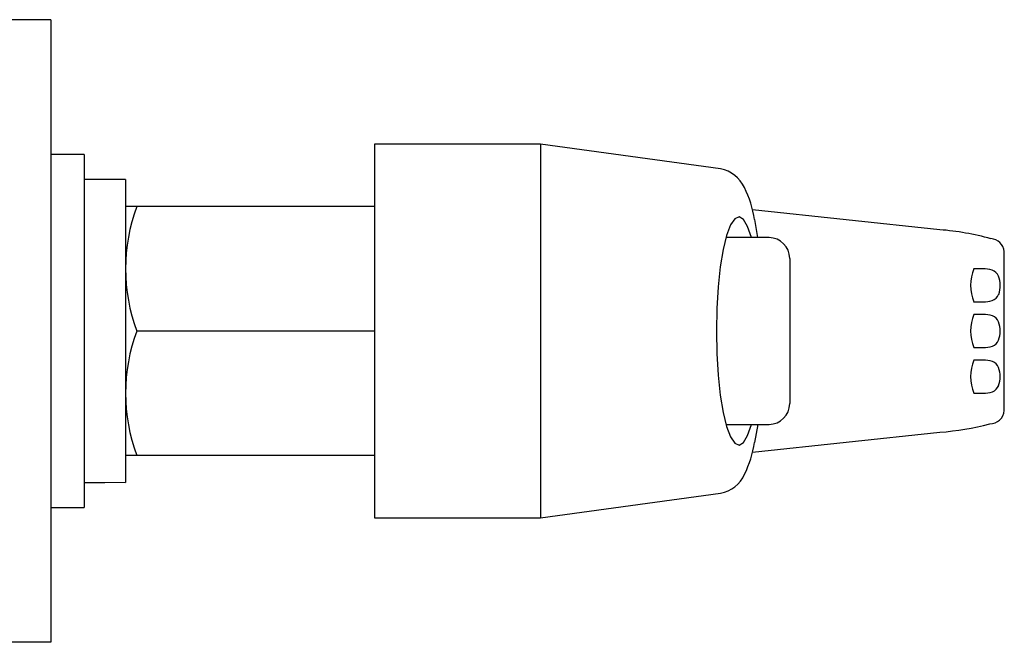
# Model space of a CAD drawing. Units: millimetres. Extents: x -427 to 457, y -63 to 239.
# Drawn here: x -296 to -280, y 175 to 185 of the extents above; entities that cross this region are included whole.
import ezdxf

# ---------------------------------------------------------------- set-up
doc = ezdxf.new("R2010")
doc.units = ezdxf.units.MM

msp = doc.modelspace()

# ---------------------------------------------------------------- linework, layer by layer
at = {"color": 3}
for p, q in [((-295.124, 184.674), (-297.291, 184.674)), ((-295.124, 184.674), (-295.124, 174.674)), ((-295.124, 174.674), (-297.291, 174.674))]:
    msp.add_line(p, q, dxfattribs=at)
at = {"color": 7}
for p, q in [((-287.258, 182.674), (-289.924, 182.674)), ((-289.924, 182.674), (-289.924, 176.674)), ((-284.368, 182.28), (-287.258, 182.674)), ((-287.258, 182.674), (-287.258, 176.674)), ((-294.591, 182.508), (-295.124, 182.508)), ((-294.591, 182.508), (-294.591, 176.841)), ((-293.924, 182.108), (-294.591, 182.108)), ((-293.924, 182.108), (-293.924, 177.241)), ((-289.924, 181.674), (-293.924, 181.674)), ((-280.847, 181.301), (-283.856, 181.619)), ((-284.21, 181.377), (-284.273, 181.209)), ((-284.142, 181.478), (-284.21, 181.377)), ((-284.072, 181.507), (-284.142, 181.478)), ((-284.001, 181.465), (-284.072, 181.507)), ((-283.934, 181.353), (-284.001, 181.465)), ((-283.825, 181.465), (-283.774, 181.174)), ((-284.273, 181.209), (-284.328, 180.982)), ((-283.873, 181.174), (-283.934, 181.353)), ((-283.591, 181.174), (-284.283, 181.174)), ((-284.328, 180.982), (-284.373, 180.703)), ((-279.812, 178.399), (-279.812, 180.95)), ((-283.258, 180.841), (-283.258, 178.508)), ((-284.373, 180.703), (-284.407, 180.383)), ((-284.407, 180.383), (-284.428, 180.036)), ((-284.428, 180.036), (-284.435, 179.674)), ((-289.924, 179.674), (-293.746, 179.674)), ((-284.435, 179.674), (-284.428, 179.313)), ((-284.428, 179.313), (-284.407, 178.966)), ((-284.407, 178.966), (-284.373, 178.646)), ((-284.373, 178.646), (-284.328, 178.367)), ((-284.328, 178.367), (-284.273, 178.139)), ((-284.283, 178.174), (-283.591, 178.174)), ((-284.273, 178.139), (-284.21, 177.972)), ((-283.934, 177.996), (-283.873, 178.174)), ((-283.856, 177.729), (-280.847, 178.048)), ((-283.773, 178.174), (-283.825, 177.883)), ((-284.21, 177.972), (-284.142, 177.871)), ((-284.001, 177.883), (-283.934, 177.996)), ((-284.142, 177.871), (-284.072, 177.841)), ((-284.072, 177.841), (-284.001, 177.883)), ((-289.924, 177.674), (-293.924, 177.674)), ((-294.591, 177.247), (-293.924, 177.241)), ((-294.591, 177.241), (-294.258, 177.242)), ((-287.258, 176.674), (-284.368, 177.068)), ((-295.124, 176.841), (-294.591, 176.841)), ((-289.924, 176.674), (-287.258, 176.674))]:
    msp.add_line(p, q, dxfattribs=at)
for centre, radius, start, end in [((-284.483, 181.741), 0.551, 25.4941, 77.9948), ((-285.508, 181.222), 1.7, 8.2304, 26.4176), ((-291.036, 180.674), 2.888, 159.7438, 200.2562), ((-281.2, 176.891), 4.424, 74.6517, 85.4275), ((-283.591, 180.841), 0.333, 0, 90), ((-280.042, 180.927), 0.231, 5.7171, 86.6674), ((-279.607, 180.408), 0.746, 159.0559, 200.9441), ((-280.659, 150.675), 30.002, 89.0395, 89.3229), ((-280.137, 180.23), 0.443, 73.1562, 92.4415), ((-280.073, 180.479), 0.186, 24.9173, 69.5942), ((-280.328, 180.408), 0.45, 341.0475, 19.3457), ((-280.059, 180.323), 0.167, 288.5301, 338.7912), ((-280.297, 193.333), 13.191, 269.9683, 270.6152), ((-280.148, 180.6), 0.458, 269.1745, 288.1213), ((-279.607, 179.674), 0.746, 159.0559, 200.9441), ((-280.967, 126.278), 53.667, 89.1283, 89.2923), ((-280.133, 179.532), 0.408, 71.2833, 92.4814), ((-280.073, 179.746), 0.185, 23.9938, 67.5583), ((-280.328, 179.676), 0.449, 340.4682, 18.9854), ((-291.036, 178.674), 2.888, 159.7438, 200.2562), ((-280.058, 179.589), 0.166, 289.9295, 337.6817), ((-280.288, 189.873), 10.465, 269.9135, 270.7579), ((-280.145, 179.843), 0.434, 269.3392, 289.2783), ((-279.607, 178.941), 0.746, 159.0559, 200.9441), ((-280.981, 124.452), 54.76, 89.1316, 89.2913), ((-280.133, 178.797), 0.409, 71.2869, 92.559), ((-280.073, 179.013), 0.185, 23.6451, 67.5612), ((-280.331, 178.942), 0.452, 341.3332, 18.7645), ((-280.145, 179.114), 0.439, 269.3475, 288.9488), ((-280.058, 178.856), 0.166, 289.4932, 339.3613), ((-280.289, 189.384), 10.71, 269.9195, 270.7414), ((-283.591, 178.508), 0.333, 270, 0), ((-280.046, 178.418), 0.235, 269.8477, 355.2177), ((-281.251, 182.842), 4.812, 274.8154, 284.4927), ((-285.434, 178.107), 1.624, 333.2547, 352.0722), ((-284.465, 177.583), 0.524, 280.6873, 336.7424)]:
    msp.add_arc(centre, radius, start, end, dxfattribs=at)

doc.saveas('drawing.dxf')
